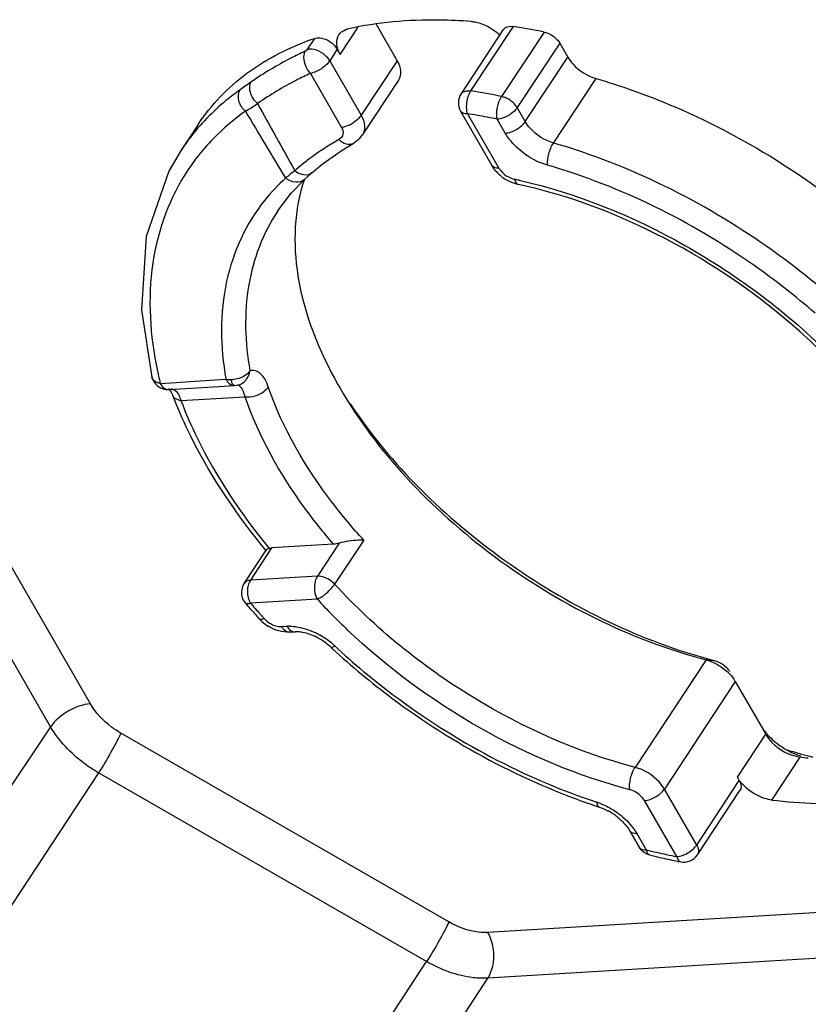
# Model space of a CAD drawing. Units: inches. Extents: x -13347 to 29, y -20 to 10762.
# Drawn here: x -12940 to -12916, y 10465 to 10495 of the extents above; entities that cross this region are included whole.
import ezdxf

# ---------------------------------------------------------------- set-up
doc = ezdxf.new("R2010")
doc.units = ezdxf.units.IN
doc.header["$MEASUREMENT"] = 0
doc.layers.add('1K1609-B0-01DXF_CONTINUOUS_LINE', color=7, linetype='Continuous')

msp = doc.modelspace()

# ---------------------------------------------------------------- linework, layer by layer
at = {"layer": '1K1609-B0-01DXF_CONTINUOUS_LINE', "linetype": 'Continuous'}
for p, q in [((-12929.312, 10494.823), (-12928.667, 10493.706)), ((-12930.412, 10493.899), (-12929.862, 10494.732)), ((-12926.702, 10492.684), (-12925.396, 10494.663)), ((-12926.4, 10492.778), (-12925.093, 10494.757)), ((-12924.151, 10494.586), (-12925.458, 10492.606)), ((-12931.203, 10494.391), (-12931.435, 10494.038)), ((-12923.671, 10494.245), (-12924.978, 10492.266)), ((-12923.671, 10494.245), (-12923.424, 10493.817)), ((-12930.502, 10494.056), (-12930.735, 10493.704)), ((-12930.412, 10493.899), (-12930.502, 10494.056)), ((-12930.735, 10493.704), (-12929.771, 10492.034)), ((-12928.667, 10493.706), (-12929.771, 10492.034)), ((-12924.731, 10491.838), (-12923.424, 10493.817)), ((-12931.33, 10493.316), (-12930.37, 10491.655)), ((-12928.622, 10493.108), (-12929.738, 10491.418)), ((-12923.864, 10491.18), (-12922.557, 10493.159)), ((-12926.718, 10492.159), (-12925.754, 10490.489)), ((-12926.503, 10492.079), (-12925.539, 10490.409)), ((-12924.731, 10491.838), (-12924.978, 10492.266)), ((-12934.778, 10491.746), (-12935.308, 10490.943)), ((-12925.343, 10491.485), (-12925.59, 10491.912)), ((-12930.357, 10490.957), (-12930.015, 10491.161)), ((-12930.015, 10491.161), (-12930.015, 10491.161)), ((-12931.512, 10490.059), (-12931.282, 10490.266)), ((-12931.918, 10489.641), (-12931.512, 10490.059)), ((-12932.337, 10489.09), (-12931.918, 10489.641)), ((-12932.337, 10489.091), (-12932.342, 10489.083)), ((-12936.194, 10483.992), (-12936.194, 10483.993)), ((-12935.019, 10483.862), (-12934.257, 10483.912)), ((-12934.257, 10483.912), (-12933.923, 10483.934)), ((-12938.084, 10473.971), (-12943.703, 10483.703)), ((-12935.937, 10483.804), (-12935.455, 10483.834)), ((-12935.679, 10483.615), (-12934.142, 10483.708)), ((-12935.679, 10483.645), (-12935.673, 10483.639)), ((-12935.673, 10483.639), (-12935.605, 10483.54)), ((-12935.455, 10483.834), (-12935.019, 10483.862)), ((-12934.142, 10483.708), (-12933.661, 10483.737)), ((-12933.632, 10483.739), (-12933.536, 10483.757)), ((-12933.538, 10483.756), (-12933.536, 10483.757)), ((-12935.605, 10483.54), (-12935.556, 10483.43)), ((-12935.306, 10483.278), (-12933.336, 10483.396)), ((-12939.305, 10473.27), (-12944.924, 10483.002)), ((-12930.614, 10478.868), (-12932.508, 10478.754)), ((-12930.446, 10478.899), (-12931.114, 10477.888)), ((-12929.691, 10478.997), (-12930.584, 10477.645)), ((-12933.362, 10477.665), (-12932.685, 10478.691)), ((-12933.162, 10477.765), (-12932.508, 10478.754)), ((-12931.114, 10477.888), (-12933.162, 10477.765)), ((-12931.115, 10477.183), (-12933.163, 10477.06)), ((-12932.212, 10476.341), (-12932.047, 10476.351)), ((-12931.964, 10476.172), (-12931.8, 10476.181)), ((-12919.18, 10475.323), (-12921.358, 10472.024)), ((-12918.907, 10475.295), (-12919.18, 10475.323)), ((-12918.281, 10474.656), (-12920.459, 10471.357)), ((-12918.281, 10474.656), (-12917.347, 10473.038)), ((-12939.305, 10473.27), (-12952.145, 10454.114)), ((-12927.076, 10467.282), (-12937.15, 10473.073)), ((-12918.218, 10471.718), (-12917.347, 10473.038)), ((-12917.162, 10471.021), (-12916.291, 10472.341)), ((-12937.834, 10471.856), (-12950.538, 10452.569)), ((-12927.76, 10466.064), (-12937.834, 10471.856)), ((-12919.466, 10469.638), (-12918.159, 10471.617)), ((-12918.159, 10471.617), (-12918.218, 10471.718)), ((-12919.466, 10469.638), (-12920.459, 10471.357)), ((-12919.443, 10469.338), (-12918.137, 10471.318)), ((-12920.079, 10469.284), (-12921.071, 10471.003)), ((-12921.517, 10470.069), (-12921.231, 10469.572)), ((-12921.302, 10469.989), (-12921.015, 10469.492)), ((-12887.797, 10469.244), (-12925.886, 10466.958)), ((-12887.796, 10467.841), (-12925.885, 10465.554)), ((-12940.464, 10446.777), (-12927.76, 10466.064)), ((-12938.415, 10446.22), (-12925.885, 10465.554))]:
    msp.add_line(p, q, dxfattribs=at)
for points in [[(-12930.015, 10491.161), (-12929.81, 10491.325), (-12929.737, 10491.42)], [(-12935.295, 10490.963), (-12935.676, 10490.316), (-12936.373, 10488.311), (-12936.518, 10486.06), (-12936.194, 10483.992)], [(-12931.282, 10490.266), (-12930.963, 10490.53), (-12930.357, 10490.957)]]:
    msp.add_lwpolyline(points, dxfattribs=at)
for centre, radius, start, end in [((-12927.952, 10476.429), 18.55, 78.1758, 81.1342), ((-12898.065, 10442.773), 61.308, 124.91221, 125.29354), ((-12926.285, 10492.409), 0.5, 146.552, 210.0016), ((-12929.259, 10474.45), 18.55, 78.1758, 81.1342), ((-12983.38, 10571.757), 94.033, 302.16489, 302.43232), ((-12794.381, 10573.968), 161.238, 210.4908, 211.34064), ((-12929.2, 10474.759), 17.529, 80.1479, 81.1505), ((-12930.61, 10492.711), 1.086, 295.6007, 304.8291), ((-12929.315, 10474.103), 18.194, 78.186, 80.142), ((-12929.65, 10487.219), 6.774, 142.6189, 146.4492), ((-12929.524, 10486.639), 6.692, 135.5834, 142.3831), ((-12926.372, 10484.053), 8.304, 119.421, 127.1642), ((-12929.595, 10486.696), 6.601, 142.4019, 142.9377), ((-12926.769, 10484.586), 7.639, 128.5187, 130.8312), ((-12926.666, 10484.458), 7.804, 127.2377, 128.5222), ((-12916.635, 10470.715), 24.796, 127.7349, 128.2996), ((-12926.85, 10484.681), 7.514, 130.8364, 131.3097), ((-12924.703, 10491.122), 1.228, 220.2164, 226.7039), ((-12928.08, 10485.688), 5.966, 132.2586, 141.2008), ((-12919.725, 10474.634), 19.805, 128.3107, 128.6402), ((-12924.654, 10491.176), 1.301, 226.7478, 241.7365), ((-12928.399, 10474.62), 15.805, 77.2824, 77.8157), ((-12929.05, 10471.059), 19.185, 44.6926, 48.3601), ((-12925.07, 10486.506), 11.197, 189.823, 192.0022), ((-12924.706, 10486.582), 11.569, 191.9944, 192.6993), ((-12924.458, 10486.638), 11.824, 192.7009, 193.8718), ((-12933.78, 10484.656), 0.737, 258.8227, 264.1658), ((-12933.772, 10484.736), 0.816, 264.1808, 269.3854), ((-12933.772, 10484.716), 0.797, 269.3371, 276.0863), ((-12935.59, 10483.461), 0.168, 81.8976, 93.4853), ((-12919.003, 10490.248), 13.181, 209.421, 209.9981), ((-12922.88, 10488.291), 13.576, 200.9881, 201.9778), ((-12916.77, 10491.254), 21.804, 220.601, 221.1659), ((-12916.988, 10490.924), 21.304, 220.601, 221.1659), ((-12917.044, 10490.093), 19.096, 222.535, 226.4723), ((-12916.589, 10491.413), 22.045, 221.1659, 221.7266), ((-12916.413, 10491.57), 22.281, 221.7266, 222.2832), ((-12916.806, 10491.083), 21.545, 221.1659, 221.7266), ((-12916.67, 10491.204), 21.728, 221.7262, 222.0284), ((-12916.584, 10491.282), 21.844, 222.0283, 222.2829), ((-12931.985, 10477.409), 1.232, 222.3145, 227.516), ((-12931.931, 10477.469), 1.314, 227.5268, 238.0278), ((-12931.973, 10475.087), 1.266, 89.0681, 93.3845), ((-12931.811, 10476.37), 0.188, 264.0525, 273.4517), ((-12932.238, 10473.955), 2.442, 49.0325, 60.6761), ((-12932.133, 10474.077), 2.281, 47.0937, 48.9983), ((-12915.838, 10491.701), 21.832, 227.0873, 227.2708), ((-12914.658, 10491.532), 16.783, 254.4521, 255.3343), ((-12908.559, 10500.072), 28.689, 253.3789, 254.4521), ((-12908.704, 10499.554), 28.151, 254.4532, 255.1785), ((-12914.288, 10488.963), 16.742, 263.1286, 263.9974), ((-12923.195, 10468.942), 2.119, 68.6747, 71.7416), ((-12916.238, 10489.72), 19.912, 251.4513, 251.7619), ((-12923.103, 10468.983), 1.935, 51.7412, 61.5516), ((-12916.328, 10488.324), 19.406, 256.0236, 256.9755), ((-12916.427, 10487.899), 18.969, 256.9754, 257.9417), ((-12916.11, 10488.654), 19.906, 256.0236, 256.9754), ((-12916.235, 10488.113), 19.351, 256.9729, 258.4628), ((-12916.519, 10487.466), 18.527, 257.9416, 258.9234), ((-12916.325, 10487.679), 18.908, 258.4667, 258.925), ((-12919.861, 10469.614), 0.5, 259.0881, 326.199)]:
    msp.add_arc(centre, radius, start, end, dxfattribs=at)
for points, knots in [([(-12926.381, 10494.909), (-12926.715, 10494.934), (-12927.981, 10494.993), (-12929.259, 10494.884), (-12930.169, 10494.681)], [0, 0, 0, 0, 0.264061, 1, 1, 1, 1]), ([(-12926.381, 10494.909), (-12926.337, 10494.905), (-12926.149, 10494.878), (-12925.969, 10494.807), (-12925.842, 10494.736)], [0, 0, 0, 0, 0.233778, 1, 1, 1, 1]), ([(-12925.396, 10494.664), (-12925.382, 10494.683), (-12925.303, 10494.763), (-12925.177, 10494.771), (-12925.093, 10494.757)], [0, 0, 0, 0, 0.218559, 1, 1, 1, 1]), ([(-12930.412, 10493.899), (-12930.469, 10493.999), (-12930.55, 10494.198), (-12930.509, 10494.42), (-12930.457, 10494.498)], [0, 0, 0, 0, 0.551636, 1, 1, 1, 1]), ([(-12930.457, 10494.498), (-12930.411, 10494.568), (-12930.31, 10494.642), (-12930.2, 10494.674), (-12930.169, 10494.681)], [0, 0, 0, 0, 0.727601, 1, 1, 1, 1]), ([(-12924.151, 10494.586), (-12924.003, 10494.555), (-12923.817, 10494.445), (-12923.695, 10494.286), (-12923.671, 10494.245)], [0, 0, 0, 0, 0.759318, 1, 1, 1, 1]), ([(-12934.777, 10491.747), (-12934.378, 10492.351), (-12933.308, 10493.458), (-12931.938, 10494.138), (-12931.203, 10494.391)], [0, 0, 0, 0, 0.482285, 1, 1, 1, 1]), ([(-12931.203, 10494.391), (-12931.147, 10494.41), (-12930.871, 10494.418), (-12930.607, 10494.238), (-12930.502, 10494.056)], [0, 0, 0, 0, 0.218855, 1, 1, 1, 1]), ([(-12931.486, 10493.996), (-12931.634, 10493.928), (-12932.211, 10493.649), (-12932.763, 10493.321), (-12933.153, 10493.048)], [0, 0, 0, 0, 0.255044, 1, 1, 1, 1]), ([(-12931.33, 10493.316), (-12931.373, 10493.365), (-12931.505, 10493.559), (-12931.567, 10493.842), (-12931.486, 10493.996)], [0, 0, 0, 0, 0.272668, 1, 1, 1, 1]), ([(-12930.735, 10493.704), (-12930.77, 10493.765), (-12930.942, 10493.966), (-12931.249, 10494.103), (-12931.435, 10494.038)], [0, 0, 0, 0, 0.262887, 1, 1, 1, 1]), ([(-12930.735, 10493.704), (-12930.8, 10493.606), (-12930.986, 10493.443), (-12931.209, 10493.341), (-12931.33, 10493.316)], [0, 0, 0, 0, 0.489694, 1, 1, 1, 1]), ([(-12928.667, 10493.706), (-12928.61, 10493.607), (-12928.529, 10493.408), (-12928.57, 10493.186), (-12928.622, 10493.108)], [0, 0, 0, 0, 0.551525, 1, 1, 1, 1]), ([(-12923.424, 10493.817), (-12923.38, 10493.741), (-12923.158, 10493.447), (-12922.826, 10493.237), (-12922.557, 10493.159)], [0, 0, 0, 0, 0.238452, 1, 1, 1, 1]), ([(-12931.33, 10493.316), (-12931.474, 10493.25), (-12932.034, 10492.978), (-12932.57, 10492.657), (-12932.95, 10492.39)], [0, 0, 0, 0, 0.254995, 1, 1, 1, 1]), ([(-12932.95, 10492.39), (-12933.001, 10492.434), (-12933.154, 10492.609), (-12933.238, 10492.9), (-12933.153, 10493.048)], [0, 0, 0, 0, 0.282796, 1, 1, 1, 1]), ([(-12922.557, 10493.159), (-12921.796, 10492.939), (-12918.728, 10491.845), (-12915.907, 10490.073), (-12914.052, 10488.455)], [0, 0, 0, 0, 0.243352, 1, 1, 1, 1]), ([(-12933.487, 10492.813), (-12933.636, 10492.708), (-12934.204, 10492.274), (-12934.709, 10491.755), (-12935.032, 10491.332)], [0, 0, 0, 0, 0.254494, 1, 1, 1, 1]), ([(-12933.321, 10492.156), (-12933.418, 10492.241), (-12933.557, 10492.451), (-12933.546, 10492.72), (-12933.487, 10492.813)], [0, 0, 0, 0, 0.539488, 1, 1, 1, 1]), ([(-12926.702, 10492.684), (-12926.689, 10492.704), (-12926.61, 10492.784), (-12926.484, 10492.791), (-12926.4, 10492.778)], [0, 0, 0, 0, 0.218659, 1, 1, 1, 1]), ([(-12926.503, 10492.079), (-12926.511, 10492.104), (-12926.536, 10492.218), (-12926.534, 10492.338), (-12926.522, 10492.428)], [0, 0, 0, 0, 0.223428, 1, 1, 1, 1]), ([(-12925.59, 10491.912), (-12925.617, 10492.027), (-12925.601, 10492.273), (-12925.524, 10492.505), (-12925.458, 10492.606)], [0, 0, 0, 0, 0.493381, 1, 1, 1, 1]), ([(-12924.978, 10492.266), (-12925.002, 10492.307), (-12925.124, 10492.465), (-12925.31, 10492.575), (-12925.458, 10492.606)], [0, 0, 0, 0, 0.240631, 1, 1, 1, 1]), ([(-12926.503, 10492.079), (-12926.527, 10492.077), (-12926.604, 10492.077), (-12926.691, 10492.112), (-12926.718, 10492.159)], [0, 0, 0, 0, 0.308807, 1, 1, 1, 1]), ([(-12924.978, 10492.266), (-12925.044, 10492.165), (-12925.238, 10492.009), (-12925.47, 10491.919), (-12925.59, 10491.912)], [0, 0, 0, 0, 0.5, 1, 1, 1, 1]), ([(-12929.771, 10492.034), (-12929.784, 10492.015), (-12929.846, 10491.933), (-12929.925, 10491.865), (-12929.99, 10491.819)], [0, 0, 0, 0, 0.226778, 1, 1, 1, 1]), ([(-12929.771, 10492.034), (-12929.713, 10491.935), (-12929.634, 10491.727), (-12929.683, 10491.502), (-12929.736, 10491.42)], [0, 0, 0, 0, 0.541225, 1, 1, 1, 1]), ([(-12923.864, 10491.18), (-12924.133, 10491.258), (-12924.465, 10491.468), (-12924.687, 10491.762), (-12924.731, 10491.838)], [0, 0, 0, 0, 0.761548, 1, 1, 1, 1]), ([(-12930.37, 10491.655), (-12930.334, 10491.593), (-12930.293, 10491.442), (-12930.393, 10491.319), (-12930.451, 10491.286)], [0, 0, 0, 0, 0.52047, 1, 1, 1, 1]), ([(-12924.043, 10490.497), (-12924.446, 10490.614), (-12924.944, 10490.929), (-12925.278, 10491.371), (-12925.343, 10491.485)], [0, 0, 0, 0, 0.761557, 1, 1, 1, 1]), ([(-12930.015, 10491.161), (-12930.076, 10491.127), (-12930.254, 10491.125), (-12930.387, 10491.223), (-12930.451, 10491.286)], [0, 0, 0, 0, 0.437195, 1, 1, 1, 1]), ([(-12924.043, 10490.497), (-12924.055, 10490.613), (-12924.017, 10490.853), (-12923.931, 10491.078), (-12923.864, 10491.18)], [0, 0, 0, 0, 0.487662, 1, 1, 1, 1]), ([(-12915.358, 10486.475), (-12915.98, 10487.018), (-12918.546, 10489.02), (-12921.53, 10490.506), (-12923.864, 10491.18)], [0, 0, 0, 0, 0.253536, 1, 1, 1, 1]), ([(-12934.862, 10490.674), (-12935.47, 10489.869), (-12936.344, 10487.853), (-12936.292, 10485.685), (-12936.104, 10484.596)], [0, 0, 0, 0, 0.477139, 1, 1, 1, 1]), ([(-12931.283, 10490.266), (-12931.301, 10490.25), (-12931.39, 10490.191), (-12931.508, 10490.192), (-12931.586, 10490.213)], [0, 0, 0, 0, 0.232629, 1, 1, 1, 1]), ([(-12925.539, 10490.409), (-12925.563, 10490.408), (-12925.64, 10490.408), (-12925.727, 10490.442), (-12925.754, 10490.489)], [0, 0, 0, 0, 0.308807, 1, 1, 1, 1]), ([(-12925.539, 10490.409), (-12925.523, 10490.382), (-12925.447, 10490.273), (-12925.339, 10490.187), (-12925.249, 10490.139)], [0, 0, 0, 0, 0.234631, 1, 1, 1, 1]), ([(-12915.83, 10485.955), (-12916.431, 10486.479), (-12918.908, 10488.412), (-12921.79, 10489.847), (-12924.043, 10490.497)], [0, 0, 0, 0, 0.253536, 1, 1, 1, 1]), ([(-12931.512, 10490.059), (-12931.581, 10489.996), (-12931.807, 10489.938), (-12932.003, 10490.035), (-12932.092, 10490.104)], [0, 0, 0, 0, 0.452325, 1, 1, 1, 1]), ([(-12931.51, 10490.073), (-12931.835, 10489.137), (-12931.907, 10486.857), (-12931.066, 10484.804), (-12930.484, 10483.773)], [0, 0, 0, 0, 0.455757, 1, 1, 1, 1]), ([(-12925.063, 10490.07), (-12925.059, 10490.049), (-12925.041, 10489.987), (-12924.995, 10489.92), (-12924.951, 10489.911)], [0, 0, 0, 0, 0.321318, 1, 1, 1, 1]), ([(-12924.92, 10490.038), (-12923.142, 10489.637), (-12919.659, 10488.22), (-12916.662, 10485.966), (-12915.334, 10484.635)], [0, 0, 0, 0, 0.492178, 1, 1, 1, 1]), ([(-12916.303, 10485.397), (-12917.554, 10486.511), (-12920.281, 10488.389), (-12923.384, 10489.573), (-12924.951, 10489.911)], [0, 0, 0, 0, 0.510961, 1, 1, 1, 1]), ([(-12932.73, 10489.427), (-12933.303, 10488.713), (-12934.138, 10486.894), (-12934.096, 10484.921), (-12933.923, 10483.934)], [0, 0, 0, 0, 0.47744, 1, 1, 1, 1]), ([(-12932.342, 10489.083), (-12932.786, 10488.41), (-12933.401, 10486.778), (-12933.339, 10485.055), (-12933.186, 10484.187)], [0, 0, 0, 0, 0.47761, 1, 1, 1, 1]), ([(-12932.622, 10483.698), (-12932.651, 10483.782), (-12932.715, 10483.931), (-12932.848, 10484.109), (-12933.013, 10484.208), (-12933.133, 10484.203), (-12933.186, 10484.187)], [0, 0, 0, 0, 0.325487, 0.586941, 0.798739, 1, 1, 1, 1]), ([(-12933.923, 10483.934), (-12933.908, 10483.904), (-12933.851, 10483.808), (-12933.74, 10483.732), (-12933.661, 10483.737)], [0, 0, 0, 0, 0.300349, 1, 1, 1, 1]), ([(-12933.781, 10483.919), (-12933.771, 10483.893), (-12933.743, 10483.824), (-12933.683, 10483.735), (-12933.632, 10483.739)], [0, 0, 0, 0, 0.356949, 1, 1, 1, 1]), ([(-12933.186, 10484.187), (-12933.21, 10484.151), (-12933.344, 10484.011), (-12933.539, 10483.939), (-12933.687, 10483.924)], [0, 0, 0, 0, 0.224736, 1, 1, 1, 1]), ([(-12935.937, 10483.804), (-12935.955, 10483.807), (-12936.021, 10483.822), (-12936.085, 10483.851), (-12936.123, 10483.883)], [0, 0, 0, 0, 0.271813, 1, 1, 1, 1]), ([(-12935.937, 10483.804), (-12935.926, 10483.782), (-12935.881, 10483.708), (-12935.811, 10483.644), (-12935.752, 10483.625)], [0, 0, 0, 0, 0.284763, 1, 1, 1, 1]), ([(-12935.566, 10483.627), (-12935.55, 10483.625), (-12935.479, 10483.603), (-12935.427, 10483.542), (-12935.397, 10483.493)], [0, 0, 0, 0, 0.219827, 1, 1, 1, 1]), ([(-12933.538, 10483.745), (-12933.544, 10483.747), (-12933.558, 10483.75), (-12933.572, 10483.75), (-12933.579, 10483.75)], [0, 0, 0, 0, 0.496158, 1, 1, 1, 1]), ([(-12933.336, 10483.396), (-12933.354, 10483.479), (-12933.389, 10483.611), (-12933.486, 10483.731), (-12933.538, 10483.745)], [0, 0, 0, 0, 0.612917, 1, 1, 1, 1]), ([(-12933.336, 10483.396), (-12933.134, 10483.37), (-12932.845, 10483.457), (-12932.656, 10483.646), (-12932.622, 10483.698)], [0, 0, 0, 0, 0.767074, 1, 1, 1, 1]), ([(-12929.691, 10478.997), (-12930.026, 10479.364), (-12931.219, 10480.78), (-12932.178, 10482.416), (-12932.622, 10483.698)], [0, 0, 0, 0, 0.268118, 1, 1, 1, 1]), ([(-12930.418, 10483.658), (-12929.853, 10482.678), (-12928.42, 10480.79), (-12924.855, 10477.62), (-12921.514, 10475.933), (-12919.18, 10475.323)], [0, 0, 0, 0, 0.237734, 0.493025, 1, 1, 1, 1]), ([(-12935.306, 10483.278), (-12935.335, 10483.281), (-12935.432, 10483.298), (-12935.53, 10483.363), (-12935.555, 10483.429)], [0, 0, 0, 0, 0.295879, 1, 1, 1, 1]), ([(-12935.397, 10483.493), (-12935.387, 10483.478), (-12935.35, 10483.41), (-12935.323, 10483.336), (-12935.306, 10483.278)], [0, 0, 0, 0, 0.222658, 1, 1, 1, 1]), ([(-12930.614, 10478.868), (-12930.923, 10479.225), (-12932.026, 10480.604), (-12932.912, 10482.173), (-12933.336, 10483.396)], [0, 0, 0, 0, 0.267199, 1, 1, 1, 1]), ([(-12935.469, 10483.211), (-12935.311, 10482.819), (-12934.568, 10481.197), (-12933.553, 10479.706), (-12932.686, 10478.659)], [0, 0, 0, 0, 0.236876, 1, 1, 1, 1]), ([(-12935.306, 10483.278), (-12935.157, 10482.89), (-12934.445, 10481.271), (-12933.449, 10479.784), (-12932.593, 10478.739)], [0, 0, 0, 0, 0.235324, 1, 1, 1, 1]), ([(-12930.104, 10483.173), (-12928.855, 10481.3), (-12925.524, 10478.049), (-12921.369, 10475.978), (-12919.157, 10475.363)], [0, 0, 0, 0, 0.494986, 1, 1, 1, 1]), ([(-12929.691, 10478.997), (-12929.747, 10478.997), (-12930.001, 10478.987), (-12930.256, 10478.955), (-12930.446, 10478.899)], [0, 0, 0, 0, 0.220898, 1, 1, 1, 1]), ([(-12932.593, 10478.739), (-12932.605, 10478.735), (-12932.638, 10478.722), (-12932.675, 10478.707), (-12932.687, 10478.688)], [0, 0, 0, 0, 0.347601, 1, 1, 1, 1]), ([(-12932.593, 10478.739), (-12932.587, 10478.741), (-12932.573, 10478.745), (-12932.56, 10478.748), (-12932.553, 10478.749)], [0, 0, 0, 0, 0.492678, 1, 1, 1, 1]), ([(-12931.114, 10477.888), (-12931.145, 10477.841), (-12931.236, 10477.615), (-12931.208, 10477.343), (-12931.115, 10477.183)], [0, 0, 0, 0, 0.233337, 1, 1, 1, 1]), ([(-12930.584, 10477.645), (-12930.619, 10477.683), (-12930.767, 10477.813), (-12930.969, 10477.896), (-12931.114, 10477.888)], [0, 0, 0, 0, 0.263125, 1, 1, 1, 1]), ([(-12933.162, 10477.765), (-12933.183, 10477.763), (-12933.258, 10477.753), (-12933.332, 10477.711), (-12933.362, 10477.665)], [0, 0, 0, 0, 0.282285, 1, 1, 1, 1]), ([(-12931.115, 10477.183), (-12931.01, 10477.227), (-12930.817, 10477.371), (-12930.651, 10477.543), (-12930.584, 10477.645)], [0, 0, 0, 0, 0.483465, 1, 1, 1, 1]), ([(-12921.358, 10472.024), (-12923.102, 10472.48), (-12926.477, 10473.978), (-12929.345, 10476.294), (-12930.584, 10477.645)], [0, 0, 0, 0, 0.495866, 1, 1, 1, 1]), ([(-12933.163, 10477.06), (-12933.181, 10477.054), (-12933.231, 10477.038), (-12933.301, 10477.037), (-12933.325, 10477.064)], [0, 0, 0, 0, 0.340633, 1, 1, 1, 1]), ([(-12932.744, 10476.586), (-12932.761, 10476.579), (-12932.807, 10476.562), (-12932.874, 10476.554), (-12932.896, 10476.579)], [0, 0, 0, 0, 0.348931, 1, 1, 1, 1]), ([(-12932.212, 10476.341), (-12932.197, 10476.315), (-12932.14, 10476.231), (-12932.036, 10476.167), (-12931.964, 10476.172)], [0, 0, 0, 0, 0.295746, 1, 1, 1, 1]), ([(-12932.047, 10476.351), (-12932.034, 10476.327), (-12931.982, 10476.251), (-12931.896, 10476.189), (-12931.83, 10476.182)], [0, 0, 0, 0, 0.290098, 1, 1, 1, 1]), ([(-12931.952, 10476.353), (-12931.921, 10476.352), (-12931.788, 10476.346), (-12931.657, 10476.322), (-12931.56, 10476.296)], [0, 0, 0, 0, 0.238508, 1, 1, 1, 1]), ([(-12931.568, 10476.165), (-12931.589, 10476.169), (-12931.665, 10476.181), (-12931.744, 10476.185), (-12931.8, 10476.181)], [0, 0, 0, 0, 0.276568, 1, 1, 1, 1]), ([(-12930.976, 10475.922), (-12931.024, 10475.953), (-12931.209, 10476.059), (-12931.413, 10476.136), (-12931.568, 10476.165)], [0, 0, 0, 0, 0.266079, 1, 1, 1, 1]), ([(-12921.521, 10471.337), (-12923.118, 10471.755), (-12926.24, 10473.073), (-12928.966, 10475.078), (-12930.196, 10476.247)], [0, 0, 0, 0, 0.493108, 1, 1, 1, 1]), ([(-12930.58, 10475.748), (-12930.594, 10475.739), (-12930.628, 10475.72), (-12930.683, 10475.693), (-12930.703, 10475.712)], [0, 0, 0, 0, 0.378071, 1, 1, 1, 1]), ([(-12930.58, 10475.748), (-12930.003, 10475.211), (-12927.591, 10473.205), (-12924.76, 10471.689), (-12922.531, 10470.954)], [0, 0, 0, 0, 0.251442, 1, 1, 1, 1]), ([(-12930.652, 10475.664), (-12930.07, 10475.127), (-12927.644, 10473.117), (-12924.807, 10471.593), (-12922.572, 10470.843)], [0, 0, 0, 0, 0.251357, 1, 1, 1, 1]), ([(-12918.51, 10474.942), (-12918.442, 10474.878), (-12918.361, 10474.784), (-12918.295, 10474.681), (-12918.281, 10474.656)], [0, 0, 0, 0, 0.762273, 1, 1, 1, 1]), ([(-12938.084, 10473.971), (-12938.323, 10473.957), (-12938.786, 10473.78), (-12939.172, 10473.469), (-12939.305, 10473.27)], [0, 0, 0, 0, 0.499354, 1, 1, 1, 1]), ([(-12937.15, 10473.073), (-12937.249, 10473.13), (-12937.611, 10473.369), (-12937.924, 10473.693), (-12938.084, 10473.971)], [0, 0, 0, 0, 0.261394, 1, 1, 1, 1]), ([(-12917.524, 10473.344), (-12917.505, 10473.312), (-12917.421, 10473.178), (-12917.32, 10473.056), (-12917.237, 10472.971)], [0, 0, 0, 0, 0.23904, 1, 1, 1, 1]), ([(-12937.834, 10471.856), (-12937.989, 10471.945), (-12938.56, 10472.321), (-12939.052, 10472.832), (-12939.305, 10473.27)], [0, 0, 0, 0, 0.261398, 1, 1, 1, 1]), ([(-12937.15, 10473.073), (-12937.24, 10472.872), (-12937.462, 10472.462), (-12937.699, 10472.06), (-12937.834, 10471.856)], [0, 0, 0, 0, 0.473657, 1, 1, 1, 1]), ([(-12917.347, 10473.038), (-12917.294, 10472.947), (-12917.028, 10472.609), (-12916.613, 10472.38), (-12916.291, 10472.341)], [0, 0, 0, 0, 0.243837, 1, 1, 1, 1]), ([(-12921.521, 10471.337), (-12921.538, 10471.452), (-12921.508, 10471.695), (-12921.425, 10471.922), (-12921.358, 10472.024)], [0, 0, 0, 0, 0.489584, 1, 1, 1, 1]), ([(-12920.459, 10471.357), (-12920.504, 10471.435), (-12920.734, 10471.738), (-12921.08, 10471.951), (-12921.358, 10472.024)], [0, 0, 0, 0, 0.239157, 1, 1, 1, 1]), ([(-12918.162, 10471.624), (-12918.146, 10471.597), (-12918.101, 10471.504), (-12918.096, 10471.379), (-12918.137, 10471.317)], [0, 0, 0, 0, 0.295229, 1, 1, 1, 1]), ([(-12921.071, 10471.003), (-12921.094, 10471.043), (-12921.209, 10471.194), (-12921.382, 10471.3), (-12921.521, 10471.337)], [0, 0, 0, 0, 0.239137, 1, 1, 1, 1]), ([(-12917.162, 10471.021), (-12917.236, 10471.03), (-12917.546, 10471.101), (-12917.827, 10471.277), (-12918.002, 10471.444)], [0, 0, 0, 0, 0.235922, 1, 1, 1, 1]), ([(-12917.162, 10471.021), (-12916.711, 10470.967), (-12915.025, 10470.832), (-12913.302, 10470.984), (-12912.112, 10471.325)], [0, 0, 0, 0, 0.268869, 1, 1, 1, 1]), ([(-12922.531, 10470.954), (-12922.53, 10470.935), (-12922.526, 10470.884), (-12922.503, 10470.82), (-12922.469, 10470.809)], [0, 0, 0, 0, 0.344361, 1, 1, 1, 1]), ([(-12922.045, 10470.726), (-12921.982, 10470.687), (-12921.743, 10470.525), (-12921.532, 10470.319), (-12921.405, 10470.147)], [0, 0, 0, 0, 0.257339, 1, 1, 1, 1]), ([(-12921.905, 10470.502), (-12921.864, 10470.469), (-12921.717, 10470.343), (-12921.588, 10470.192), (-12921.517, 10470.069)], [0, 0, 0, 0, 0.271253, 1, 1, 1, 1]), ([(-12921.302, 10469.989), (-12921.326, 10469.988), (-12921.403, 10469.987), (-12921.49, 10470.022), (-12921.517, 10470.069)], [0, 0, 0, 0, 0.308807, 1, 1, 1, 1]), ([(-12921.231, 10469.572), (-12921.222, 10469.558), (-12921.168, 10469.498), (-12921.078, 10469.489), (-12921.015, 10469.492)], [0, 0, 0, 0, 0.209572, 1, 1, 1, 1]), ([(-12920.079, 10469.284), (-12920.051, 10469.286), (-12919.931, 10469.303), (-12919.817, 10469.351), (-12919.736, 10469.397)], [0, 0, 0, 0, 0.225314, 1, 1, 1, 1]), ([(-12919.466, 10469.638), (-12919.451, 10469.611), (-12919.407, 10469.52), (-12919.404, 10469.399), (-12919.443, 10469.338)], [0, 0, 0, 0, 0.295248, 1, 1, 1, 1]), ([(-12920.079, 10469.284), (-12920.073, 10469.263), (-12920.053, 10469.199), (-12920.003, 10469.132), (-12919.957, 10469.123)], [0, 0, 0, 0, 0.318278, 1, 1, 1, 1]), ([(-12927.076, 10467.282), (-12927.166, 10467.08), (-12927.388, 10466.67), (-12927.625, 10466.269), (-12927.76, 10466.064)], [0, 0, 0, 0, 0.473657, 1, 1, 1, 1]), ([(-12925.886, 10466.958), (-12925.98, 10466.953), (-12926.396, 10466.969), (-12926.799, 10467.122), (-12927.076, 10467.282)], [0, 0, 0, 0, 0.226895, 1, 1, 1, 1]), ([(-12925.886, 10466.958), (-12925.763, 10466.744), (-12925.655, 10466.253), (-12925.757, 10465.752), (-12925.885, 10465.554)], [0, 0, 0, 0, 0.511637, 1, 1, 1, 1]), ([(-12925.885, 10465.554), (-12926.033, 10465.545), (-12926.688, 10465.572), (-12927.322, 10465.812), (-12927.76, 10466.064)], [0, 0, 0, 0, 0.226898, 1, 1, 1, 1])]:
    msp.add_open_spline(points, degree=3, knots=knots, dxfattribs=at)
for points in [[(-12925.842, 10494.736), (-12925.754, 10494.687), (-12925.671, 10494.629), (-12925.592, 10494.566)], [(-12925.592, 10494.566), (-12925.563, 10494.542), (-12925.534, 10494.518), (-12925.505, 10494.492)], [(-12931.435, 10494.038), (-12931.446, 10494.022), (-12931.462, 10493.999), (-12931.482, 10494)], [(-12926.475, 10492.622), (-12926.456, 10492.677), (-12926.432, 10492.73), (-12926.4, 10492.778)], [(-12932.95, 10492.39), (-12932.565, 10491.705), (-12932.183, 10491.017), (-12931.81, 10490.325)], [(-12926.522, 10492.428), (-12926.512, 10492.494), (-12926.497, 10492.559), (-12926.475, 10492.622)], [(-12933.321, 10492.156), (-12933.672, 10491.908), (-12934.003, 10491.629), (-12934.304, 10491.322)], [(-12925.343, 10491.485), (-12925.223, 10491.492), (-12924.991, 10491.581), (-12924.797, 10491.738), (-12924.731, 10491.838)], [(-12930.141, 10491.731), (-12930.214, 10491.697), (-12930.291, 10491.669), (-12930.37, 10491.655)], [(-12931.586, 10490.213), (-12931.667, 10490.234), (-12931.744, 10490.275), (-12931.81, 10490.325)], [(-12925.641, 10490.329), (-12925.683, 10490.379), (-12925.722, 10490.433), (-12925.754, 10490.489)], [(-12924.951, 10489.911), (-12925.062, 10489.935), (-12925.17, 10489.976), (-12925.27, 10490.03)], [(-12925.249, 10490.139), (-12925.191, 10490.108), (-12925.128, 10490.084), (-12925.063, 10490.07)], [(-12936.194, 10483.993), (-12936.156, 10483.84), (-12936.025, 10483.696), (-12935.877, 10483.643)], [(-12936.123, 10483.883), (-12936.156, 10483.911), (-12936.184, 10483.95), (-12936.194, 10483.992)], [(-12933.364, 10483.85), (-12933.335, 10483.875), (-12933.309, 10483.903), (-12933.287, 10483.934)], [(-12933.287, 10483.934), (-12933.233, 10484.008), (-12933.2, 10484.098), (-12933.186, 10484.187)], [(-12935.877, 10483.643), (-12935.814, 10483.621), (-12935.746, 10483.611), (-12935.679, 10483.615)], [(-12935.752, 10483.625), (-12935.729, 10483.617), (-12935.704, 10483.613), (-12935.679, 10483.615)], [(-12933.536, 10483.757), (-12933.473, 10483.774), (-12933.413, 10483.807), (-12933.364, 10483.85)], [(-12930.446, 10478.899), (-12930.501, 10478.883), (-12930.557, 10478.871), (-12930.614, 10478.868)], [(-12932.553, 10478.749), (-12932.538, 10478.752), (-12932.523, 10478.753), (-12932.508, 10478.754)], [(-12933.362, 10477.665), (-12933.4, 10477.608), (-12933.427, 10477.541), (-12933.438, 10477.473)], [(-12933.23, 10477.231), (-12933.26, 10477.357), (-12933.261, 10477.494), (-12933.226, 10477.618)], [(-12933.226, 10477.618), (-12933.212, 10477.669), (-12933.191, 10477.72), (-12933.162, 10477.765)], [(-12933.438, 10477.473), (-12933.45, 10477.404), (-12933.447, 10477.33), (-12933.429, 10477.262)], [(-12933.429, 10477.262), (-12933.41, 10477.19), (-12933.373, 10477.121), (-12933.325, 10477.064)], [(-12933.163, 10477.06), (-12933.194, 10477.113), (-12933.216, 10477.172), (-12933.23, 10477.231)], [(-12932.744, 10476.586), (-12932.697, 10476.534), (-12932.642, 10476.489), (-12932.583, 10476.451)], [(-12932.302, 10476.21), (-12932.416, 10476.242), (-12932.526, 10476.292), (-12932.626, 10476.354)], [(-12932.583, 10476.451), (-12932.524, 10476.414), (-12932.46, 10476.384), (-12932.394, 10476.364)], [(-12932.394, 10476.364), (-12932.335, 10476.347), (-12932.273, 10476.337), (-12932.212, 10476.341)], [(-12931.964, 10476.172), (-12932.077, 10476.165), (-12932.193, 10476.18), (-12932.302, 10476.21)], [(-12931.56, 10476.296), (-12931.38, 10476.249), (-12931.205, 10476.175), (-12931.042, 10476.084)], [(-12930.703, 10475.712), (-12930.787, 10475.79), (-12930.879, 10475.86), (-12930.976, 10475.922)], [(-12919.18, 10475.323), (-12919.056, 10475.29), (-12918.937, 10475.24), (-12918.826, 10475.177)], [(-12918.907, 10475.295), (-12918.783, 10475.263), (-12918.665, 10475.194), (-12918.572, 10475.105)], [(-12918.826, 10475.177), (-12918.712, 10475.112), (-12918.604, 10475.033), (-12918.51, 10474.942)], [(-12918.572, 10475.105), (-12918.528, 10475.063), (-12918.488, 10475.015), (-12918.458, 10474.962)], [(-12917.237, 10472.971), (-12917.119, 10472.85), (-12916.987, 10472.742), (-12916.846, 10472.649)], [(-12916.846, 10472.649), (-12916.671, 10472.533), (-12916.479, 10472.438), (-12916.279, 10472.374)], [(-12918.002, 10471.444), (-12918.06, 10471.499), (-12918.114, 10471.559), (-12918.162, 10471.624)], [(-12921.071, 10471.003), (-12920.951, 10471.011), (-12920.719, 10471.1), (-12920.525, 10471.257), (-12920.459, 10471.357)], [(-12922.424, 10470.915), (-12922.292, 10470.864), (-12922.165, 10470.8), (-12922.045, 10470.726)], [(-12922.469, 10470.809), (-12922.37, 10470.776), (-12922.274, 10470.733), (-12922.182, 10470.684)], [(-12921.405, 10470.147), (-12921.368, 10470.096), (-12921.333, 10470.043), (-12921.302, 10469.989)], [(-12921.093, 10469.419), (-12921.148, 10469.46), (-12921.196, 10469.513), (-12921.231, 10469.572)], [(-12920.918, 10469.337), (-12920.981, 10469.353), (-12921.041, 10469.381), (-12921.093, 10469.419)], [(-12921.015, 10469.492), (-12921.009, 10469.454), (-12920.998, 10469.414), (-12920.976, 10469.381)], [(-12919.736, 10469.397), (-12919.68, 10469.429), (-12919.627, 10469.467), (-12919.58, 10469.51)], [(-12919.58, 10469.51), (-12919.537, 10469.548), (-12919.498, 10469.59), (-12919.466, 10469.638)], [(-12920.976, 10469.381), (-12920.962, 10469.361), (-12920.942, 10469.343), (-12920.918, 10469.337)]]:
    msp.add_open_spline(points, degree=3, dxfattribs=at)

doc.saveas('drawing.dxf')
